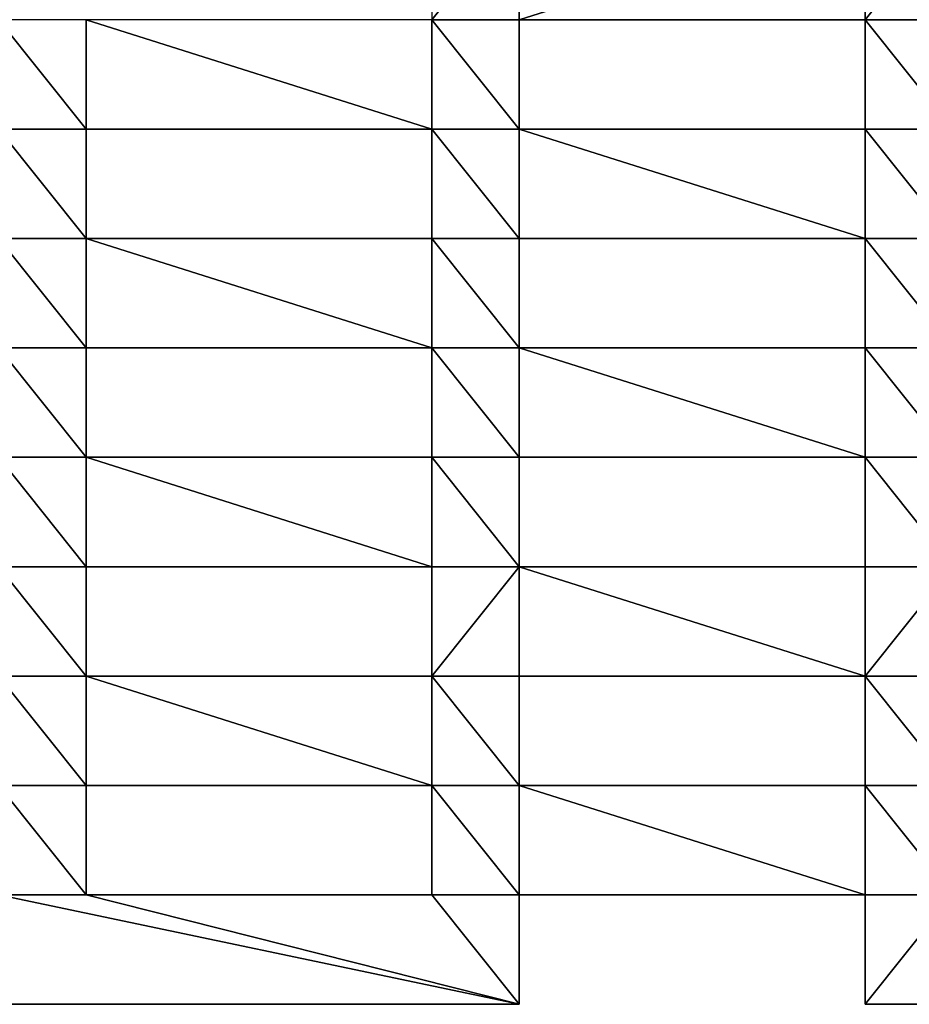
# Model space of a CAD drawing. Units: millimetres. Extents: x -5026 to 5941, y -3256 to 3538.
# Drawn here: x -664 to -461, y -536 to -311 of the extents above; entities that cross this region are included whole.
import ezdxf

# ---------------------------------------------------------------- set-up
doc = ezdxf.new("R2010")
doc.units = ezdxf.units.MM
doc.header["$LTSCALE"] = 0.2
doc.header["$MEASUREMENT"] = 0
doc.layers.add('HAGS-PL-Vibrant Green', color=90, linetype='Continuous')

msp = doc.modelspace()

# ---------------------------------------------------------------- meshes
at = {"layer": 'HAGS-PL-Vibrant Green'}
mesh = msp.add_polyface(dxfattribs=at)
corners = [(-569.655, -311.121, -82.599), (-549.655, -286.121, -82.599), (-569.655, -286.121, -82.599), (-549.655, -311.121, -82.599), (-470.655, -286.121, -82.599), (-470.655, -311.121, -82.599), (-450.655, -286.121, -82.599), (-450.655, -311.121, -82.599)]
mesh.append_faces([[corners[k] for k in face] for face in [(0, 1, 2), (6, 5, 7)]], dxfattribs={"vtx0": -1})
mesh.append_faces([[corners[k] for k in face] for face in [(1, 3, 4), (4, 5, 6)]], dxfattribs={"vtx0": -1, "vtx1": -1})
mesh.append_faces([[corners[k] for k in face] for face in [(1, 0, 3), (4, 3, 5)]], dxfattribs={"vtx0": -1, "vtx2": -1})
mesh = msp.add_polyface(dxfattribs=at)
corners = [(-648.655, -336.121, -82.599), (-668.655, -311.121, -82.599), (-668.655, -336.121, -82.599), (-648.655, -311.121, -82.599), (-569.655, -336.121, -82.599), (-569.655, -311.121, -82.599), (-549.655, -336.121, -82.599), (-549.655, -311.121, -82.599)]
mesh.append_faces([[corners[k] for k in face] for face in [(0, 1, 2), (5, 6, 7)]], dxfattribs={"vtx0": -1})
mesh.append_faces([[corners[k] for k in face] for face in [(1, 0, 3), (3, 4, 5)]], dxfattribs={"vtx0": -1, "vtx1": -1})
mesh.append_faces([[corners[k] for k in face] for face in [(3, 0, 4), (5, 4, 6)]], dxfattribs={"vtx0": -1, "vtx2": -1})
mesh = msp.add_polyface(dxfattribs=at)
corners = [(-470.655, -311.121, -96.031), (-549.655, -311.121, -82.599), (-549.655, -311.121, -96.031), (-470.655, -311.121, -82.599)]
mesh.append_faces([[corners[k] for k in face] for face in [(0, 1, 2), (1, 0, 3)]], dxfattribs={"vtx0": -1})
mesh = msp.add_polyface(dxfattribs=at)
corners = [(-549.655, -311.121, -96.031), (-549.655, -336.121, -82.599), (-549.655, -336.121, -96.031), (-549.655, -311.121, -82.599)]
mesh.append_faces([[corners[k] for k in face] for face in [(0, 1, 2), (1, 0, 3)]], dxfattribs={"vtx0": -1})
mesh = msp.add_polyface(dxfattribs=at)
corners = [(-470.655, -336.121, -82.599), (-470.655, -311.121, -96.031), (-470.655, -336.121, -96.031), (-470.655, -311.121, -82.599)]
mesh.append_faces([[corners[k] for k in face] for face in [(0, 1, 2), (1, 0, 3)]], dxfattribs={"vtx0": -1})
mesh = msp.add_polyface(dxfattribs=at)
corners = [(-450.655, -336.121, -82.599), (-470.655, -311.121, -82.599), (-470.655, -336.121, -82.599), (-450.655, -311.121, -82.599), (-371.655, -336.121, -82.599), (-371.655, -311.121, -82.599), (-351.655, -336.121, -82.599), (-351.655, -311.121, -82.599)]
mesh.append_faces([[corners[k] for k in face] for face in [(0, 1, 2), (5, 6, 7)]], dxfattribs={"vtx0": -1})
mesh.append_faces([[corners[k] for k in face] for face in [(1, 0, 3), (3, 4, 5)]], dxfattribs={"vtx0": -1, "vtx1": -1})
mesh.append_faces([[corners[k] for k in face] for face in [(3, 0, 4), (5, 4, 6)]], dxfattribs={"vtx0": -1, "vtx2": -1})
mesh = msp.add_polyface(dxfattribs=at)
corners = [(-747.655, -361.121, -82.599), (-767.655, -336.121, -82.599), (-767.655, -361.121, -82.599), (-747.655, -336.121, -82.599), (-668.655, -361.121, -82.599), (-668.655, -336.121, -82.599), (-648.655, -361.121, -82.599), (-648.655, -336.121, -82.599)]
mesh.append_faces([[corners[k] for k in face] for face in [(0, 1, 2), (5, 6, 7)]], dxfattribs={"vtx0": -1})
mesh.append_faces([[corners[k] for k in face] for face in [(1, 0, 3), (3, 4, 5)]], dxfattribs={"vtx0": -1, "vtx1": -1})
mesh.append_faces([[corners[k] for k in face] for face in [(3, 0, 4), (5, 4, 6)]], dxfattribs={"vtx0": -1, "vtx2": -1})
mesh = msp.add_polyface(dxfattribs=at)
corners = [(-648.655, -336.121, -96.031), (-648.655, -361.121, -82.599), (-648.655, -361.121, -96.031), (-648.655, -336.121, -82.599)]
mesh.append_faces([[corners[k] for k in face] for face in [(0, 1, 2), (1, 0, 3)]], dxfattribs={"vtx0": -1})
mesh = msp.add_polyface(dxfattribs=at)
corners = [(-569.655, -336.121, -82.599), (-648.655, -336.121, -96.031), (-569.655, -336.121, -96.031), (-648.655, -336.121, -82.599)]
mesh.append_faces([[corners[k] for k in face] for face in [(0, 1, 2), (1, 0, 3)]], dxfattribs={"vtx0": -1})
mesh = msp.add_polyface(dxfattribs=at)
corners = [(-549.655, -361.121, -82.599), (-569.655, -336.121, -82.599), (-569.655, -361.121, -82.599), (-549.655, -336.121, -82.599), (-470.655, -361.121, -82.599), (-470.655, -336.121, -82.599), (-450.655, -361.121, -82.599), (-450.655, -336.121, -82.599)]
mesh.append_faces([[corners[k] for k in face] for face in [(0, 1, 2), (5, 6, 7)]], dxfattribs={"vtx0": -1})
mesh.append_faces([[corners[k] for k in face] for face in [(1, 0, 3), (3, 4, 5)]], dxfattribs={"vtx0": -1, "vtx1": -1})
mesh.append_faces([[corners[k] for k in face] for face in [(3, 0, 4), (5, 4, 6)]], dxfattribs={"vtx0": -1, "vtx2": -1})
mesh = msp.add_polyface(dxfattribs=at)
corners = [(-569.655, -361.121, -82.599), (-569.655, -336.121, -96.031), (-569.655, -361.121, -96.031), (-569.655, -336.121, -82.599)]
mesh.append_faces([[corners[k] for k in face] for face in [(0, 1, 2), (1, 0, 3)]], dxfattribs={"vtx0": -1})
mesh = msp.add_polyface(dxfattribs=at)
corners = [(-549.655, -336.121, -96.031), (-470.655, -336.121, -82.599), (-470.655, -336.121, -96.031), (-549.655, -336.121, -82.599)]
mesh.append_faces([[corners[k] for k in face] for face in [(0, 1, 2), (1, 0, 3)]], dxfattribs={"vtx0": -1})
mesh = msp.add_polyface(dxfattribs=at)
corners = [(-648.655, -386.121, -82.599), (-668.655, -361.121, -82.599), (-668.655, -386.121, -82.599), (-648.655, -361.121, -82.599), (-569.655, -386.121, -82.599), (-569.655, -361.121, -82.599), (-549.655, -386.121, -82.599), (-549.655, -361.121, -82.599)]
mesh.append_faces([[corners[k] for k in face] for face in [(0, 1, 2), (5, 6, 7)]], dxfattribs={"vtx0": -1})
mesh.append_faces([[corners[k] for k in face] for face in [(1, 0, 3), (3, 4, 5)]], dxfattribs={"vtx0": -1, "vtx1": -1})
mesh.append_faces([[corners[k] for k in face] for face in [(3, 0, 4), (5, 4, 6)]], dxfattribs={"vtx0": -1, "vtx2": -1})
mesh = msp.add_polyface(dxfattribs=at)
corners = [(-648.655, -361.121, -96.031), (-569.655, -361.121, -82.599), (-569.655, -361.121, -96.031), (-648.655, -361.121, -82.599)]
mesh.append_faces([[corners[k] for k in face] for face in [(0, 1, 2), (1, 0, 3)]], dxfattribs={"vtx0": -1})
mesh = msp.add_polyface(dxfattribs=at)
corners = [(-549.655, -361.121, -96.031), (-549.655, -386.121, -82.599), (-549.655, -386.121, -96.031), (-549.655, -361.121, -82.599)]
mesh.append_faces([[corners[k] for k in face] for face in [(0, 1, 2), (1, 0, 3)]], dxfattribs={"vtx0": -1})
mesh = msp.add_polyface(dxfattribs=at)
corners = [(-470.655, -361.121, -82.599), (-549.655, -361.121, -96.031), (-470.655, -361.121, -96.031), (-549.655, -361.121, -82.599)]
mesh.append_faces([[corners[k] for k in face] for face in [(0, 1, 2), (1, 0, 3)]], dxfattribs={"vtx0": -1})
mesh = msp.add_polyface(dxfattribs=at)
corners = [(-470.655, -386.121, -82.599), (-470.655, -361.121, -96.031), (-470.655, -386.121, -96.031), (-470.655, -361.121, -82.599)]
mesh.append_faces([[corners[k] for k in face] for face in [(0, 1, 2), (1, 0, 3)]], dxfattribs={"vtx0": -1})
mesh = msp.add_polyface(dxfattribs=at)
corners = [(-450.655, -386.121, -82.599), (-470.655, -361.121, -82.599), (-470.655, -386.121, -82.599), (-450.655, -361.121, -82.599), (-371.655, -386.121, -82.599), (-371.655, -361.121, -82.599), (-351.655, -386.121, -82.599), (-351.655, -361.121, -82.599)]
mesh.append_faces([[corners[k] for k in face] for face in [(0, 1, 2), (5, 6, 7)]], dxfattribs={"vtx0": -1})
mesh.append_faces([[corners[k] for k in face] for face in [(1, 0, 3), (3, 4, 5)]], dxfattribs={"vtx0": -1, "vtx1": -1})
mesh.append_faces([[corners[k] for k in face] for face in [(3, 0, 4), (5, 4, 6)]], dxfattribs={"vtx0": -1, "vtx2": -1})
mesh = msp.add_polyface(dxfattribs=at)
corners = [(-747.655, -411.121, -82.599), (-767.655, -386.121, -82.599), (-767.655, -411.121, -82.599), (-747.655, -386.121, -82.599), (-668.655, -411.121, -82.599), (-668.655, -386.121, -82.599), (-648.655, -411.121, -82.599), (-648.655, -386.121, -82.599)]
mesh.append_faces([[corners[k] for k in face] for face in [(0, 1, 2), (5, 6, 7)]], dxfattribs={"vtx0": -1})
mesh.append_faces([[corners[k] for k in face] for face in [(1, 0, 3), (3, 4, 5)]], dxfattribs={"vtx0": -1, "vtx1": -1})
mesh.append_faces([[corners[k] for k in face] for face in [(3, 0, 4), (5, 4, 6)]], dxfattribs={"vtx0": -1, "vtx2": -1})
mesh = msp.add_polyface(dxfattribs=at)
corners = [(-648.655, -386.121, -96.031), (-648.655, -411.121, -82.599), (-648.655, -411.121, -96.031), (-648.655, -386.121, -82.599)]
mesh.append_faces([[corners[k] for k in face] for face in [(0, 1, 2), (1, 0, 3)]], dxfattribs={"vtx0": -1})
mesh = msp.add_polyface(dxfattribs=at)
corners = [(-569.655, -386.121, -82.599), (-648.655, -386.121, -96.031), (-569.655, -386.121, -96.031), (-648.655, -386.121, -82.599)]
mesh.append_faces([[corners[k] for k in face] for face in [(0, 1, 2), (1, 0, 3)]], dxfattribs={"vtx0": -1})
mesh = msp.add_polyface(dxfattribs=at)
corners = [(-549.655, -411.121, -82.599), (-569.655, -386.121, -82.599), (-569.655, -411.121, -82.599), (-549.655, -386.121, -82.599), (-470.655, -411.121, -82.599), (-470.655, -386.121, -82.599), (-450.655, -411.121, -82.599), (-450.655, -386.121, -82.599)]
mesh.append_faces([[corners[k] for k in face] for face in [(0, 1, 2), (5, 6, 7)]], dxfattribs={"vtx0": -1})
mesh.append_faces([[corners[k] for k in face] for face in [(1, 0, 3), (3, 4, 5)]], dxfattribs={"vtx0": -1, "vtx1": -1})
mesh.append_faces([[corners[k] for k in face] for face in [(3, 0, 4), (5, 4, 6)]], dxfattribs={"vtx0": -1, "vtx2": -1})
mesh = msp.add_polyface(dxfattribs=at)
corners = [(-569.655, -386.121, -82.599), (-569.655, -411.121, -96.031), (-569.655, -411.121, -82.599), (-569.655, -386.121, -96.031)]
mesh.append_faces([[corners[k] for k in face] for face in [(0, 1, 2), (1, 0, 3)]], dxfattribs={"vtx0": -1})
mesh = msp.add_polyface(dxfattribs=at)
corners = [(-549.655, -386.121, -96.031), (-470.655, -386.121, -82.599), (-470.655, -386.121, -96.031), (-549.655, -386.121, -82.599)]
mesh.append_faces([[corners[k] for k in face] for face in [(0, 1, 2), (1, 0, 3)]], dxfattribs={"vtx0": -1})
mesh = msp.add_polyface(dxfattribs=at)
corners = [(-648.655, -436.121, -82.599), (-668.655, -411.121, -82.599), (-668.655, -436.121, -82.599), (-648.655, -411.121, -82.599), (-569.655, -436.121, -82.599), (-569.655, -411.121, -82.599), (-549.655, -436.121, -82.599), (-549.655, -411.121, -82.599)]
mesh.append_faces([[corners[k] for k in face] for face in [(0, 1, 2), (5, 6, 7)]], dxfattribs={"vtx0": -1})
mesh.append_faces([[corners[k] for k in face] for face in [(1, 0, 3), (3, 4, 5)]], dxfattribs={"vtx0": -1, "vtx1": -1})
mesh.append_faces([[corners[k] for k in face] for face in [(3, 0, 4), (5, 4, 6)]], dxfattribs={"vtx0": -1, "vtx2": -1})
mesh = msp.add_polyface(dxfattribs=at)
corners = [(-648.655, -411.121, -96.031), (-569.655, -411.121, -82.599), (-569.655, -411.121, -96.031), (-648.655, -411.121, -82.599)]
mesh.append_faces([[corners[k] for k in face] for face in [(0, 1, 2), (1, 0, 3)]], dxfattribs={"vtx0": -1})
mesh = msp.add_polyface(dxfattribs=at)
corners = [(-470.655, -411.121, -82.599), (-549.655, -411.121, -96.031), (-470.655, -411.121, -96.031), (-549.655, -411.121, -82.599)]
mesh.append_faces([[corners[k] for k in face] for face in [(0, 1, 2), (1, 0, 3)]], dxfattribs={"vtx0": -1})
mesh = msp.add_polyface(dxfattribs=at)
corners = [(-549.655, -411.121, -96.031), (-549.655, -436.121, -82.599), (-549.655, -436.121, -96.031), (-549.655, -411.121, -82.599)]
mesh.append_faces([[corners[k] for k in face] for face in [(0, 1, 2), (1, 0, 3)]], dxfattribs={"vtx0": -1})
mesh = msp.add_polyface(dxfattribs=at)
corners = [(-470.655, -411.121, -82.599), (-470.655, -436.121, -96.031), (-470.655, -436.121, -82.599), (-470.655, -411.121, -96.031)]
mesh.append_faces([[corners[k] for k in face] for face in [(0, 1, 2), (1, 0, 3)]], dxfattribs={"vtx0": -1})
mesh = msp.add_polyface(dxfattribs=at)
corners = [(-450.655, -436.121, -82.599), (-470.655, -411.121, -82.599), (-470.655, -436.121, -82.599), (-450.655, -411.121, -82.599), (-371.655, -436.121, -82.599), (-371.655, -411.121, -82.599), (-351.655, -436.121, -82.599), (-351.655, -411.121, -82.599)]
mesh.append_faces([[corners[k] for k in face] for face in [(0, 1, 2), (5, 6, 7)]], dxfattribs={"vtx0": -1})
mesh.append_faces([[corners[k] for k in face] for face in [(1, 0, 3), (3, 4, 5)]], dxfattribs={"vtx0": -1, "vtx1": -1})
mesh.append_faces([[corners[k] for k in face] for face in [(3, 0, 4), (5, 4, 6)]], dxfattribs={"vtx0": -1, "vtx2": -1})
mesh = msp.add_polyface(dxfattribs=at)
corners = [(-747.655, -461.121, -82.599), (-767.655, -436.121, -82.599), (-767.655, -461.121, -82.599), (-747.655, -436.121, -82.599), (-668.655, -436.121, -82.599), (-668.655, -461.121, -82.599), (-648.655, -461.121, -82.599), (-648.655, -436.121, -82.599)]
mesh.append_faces([[corners[k] for k in face] for face in [(0, 1, 2), (4, 6, 7)]], dxfattribs={"vtx0": -1})
mesh.append_faces([[corners[k] for k in face] for face in [(1, 0, 3), (3, 0, 4)]], dxfattribs={"vtx0": -1, "vtx1": -1})
mesh.append_faces([[corners[k] for k in face] for face in [(4, 0, 5), (4, 5, 6)]], dxfattribs={"vtx0": -1, "vtx2": -1})
mesh = msp.add_polyface(dxfattribs=at)
corners = [(-569.655, -436.121, -82.599), (-648.655, -436.121, -96.031), (-569.655, -436.121, -96.031), (-648.655, -436.121, -82.599)]
mesh.append_faces([[corners[k] for k in face] for face in [(0, 1, 2), (1, 0, 3)]], dxfattribs={"vtx0": -1})
mesh = msp.add_polyface(dxfattribs=at)
corners = [(-648.655, -436.121, -96.031), (-648.655, -461.121, -82.599), (-648.655, -461.121, -96.031), (-648.655, -436.121, -82.599)]
mesh.append_faces([[corners[k] for k in face] for face in [(0, 1, 2), (1, 0, 3)]], dxfattribs={"vtx0": -1})
mesh = msp.add_polyface(dxfattribs=at)
corners = [(-569.655, -461.121, -82.599), (-549.655, -436.121, -82.599), (-569.655, -436.121, -82.599), (-549.655, -461.121, -82.599), (-470.655, -461.121, -82.599), (-470.655, -436.121, -82.599), (-450.655, -436.121, -82.599), (-450.655, -461.121, -82.599)]
mesh.append_faces([[corners[k] for k in face] for face in [(0, 1, 2), (6, 4, 7)]], dxfattribs={"vtx0": -1})
mesh.append_faces([[corners[k] for k in face] for face in [(1, 4, 5), (5, 4, 6)]], dxfattribs={"vtx0": -1, "vtx1": -1})
mesh.append_faces([[corners[k] for k in face] for face in [(1, 0, 3), (1, 3, 4)]], dxfattribs={"vtx0": -1, "vtx2": -1})
mesh = msp.add_polyface(dxfattribs=at)
corners = [(-569.655, -436.121, -82.599), (-569.655, -461.121, -96.031), (-569.655, -461.121, -82.599), (-569.655, -436.121, -96.031)]
mesh.append_faces([[corners[k] for k in face] for face in [(0, 1, 2), (1, 0, 3)]], dxfattribs={"vtx0": -1})
mesh = msp.add_polyface(dxfattribs=at)
corners = [(-549.655, -436.121, -82.599), (-470.655, -436.121, -96.031), (-549.655, -436.121, -96.031), (-470.655, -436.121, -82.599)]
mesh.append_faces([[corners[k] for k in face] for face in [(0, 1, 2), (1, 0, 3)]], dxfattribs={"vtx0": -1})
mesh = msp.add_polyface(dxfattribs=at)
corners = [(-648.655, -486.121, -82.599), (-668.655, -461.121, -82.599), (-668.655, -486.121, -82.599), (-648.655, -461.121, -82.599), (-569.655, -486.121, -82.599), (-569.655, -461.121, -82.599), (-549.655, -486.121, -82.599), (-549.655, -461.121, -82.599)]
mesh.append_faces([[corners[k] for k in face] for face in [(0, 1, 2), (5, 6, 7)]], dxfattribs={"vtx0": -1})
mesh.append_faces([[corners[k] for k in face] for face in [(1, 0, 3), (3, 4, 5)]], dxfattribs={"vtx0": -1, "vtx1": -1})
mesh.append_faces([[corners[k] for k in face] for face in [(3, 0, 4), (5, 4, 6)]], dxfattribs={"vtx0": -1, "vtx2": -1})
mesh = msp.add_polyface(dxfattribs=at)
corners = [(-648.655, -461.121, -82.599), (-569.655, -461.121, -96.031), (-648.655, -461.121, -96.031), (-569.655, -461.121, -82.599)]
mesh.append_faces([[corners[k] for k in face] for face in [(0, 1, 2), (1, 0, 3)]], dxfattribs={"vtx0": -1})
mesh = msp.add_polyface(dxfattribs=at)
corners = [(-470.655, -461.121, -82.599), (-549.655, -461.121, -96.031), (-470.655, -461.121, -96.031), (-549.655, -461.121, -82.599)]
mesh.append_faces([[corners[k] for k in face] for face in [(0, 1, 2), (1, 0, 3)]], dxfattribs={"vtx0": -1})
mesh = msp.add_polyface(dxfattribs=at)
corners = [(-549.655, -461.121, -96.031), (-549.655, -486.121, -82.599), (-549.655, -486.121, -96.031), (-549.655, -461.121, -82.599)]
mesh.append_faces([[corners[k] for k in face] for face in [(0, 1, 2), (1, 0, 3)]], dxfattribs={"vtx0": -1})
mesh = msp.add_polyface(dxfattribs=at)
corners = [(-470.655, -461.121, -82.599), (-470.655, -486.121, -96.031), (-470.655, -486.121, -82.599), (-470.655, -461.121, -96.031)]
mesh.append_faces([[corners[k] for k in face] for face in [(0, 1, 2), (1, 0, 3)]], dxfattribs={"vtx0": -1})
mesh = msp.add_polyface(dxfattribs=at)
corners = [(-450.655, -486.121, -82.599), (-470.655, -461.121, -82.599), (-470.655, -486.121, -82.599), (-450.655, -461.121, -82.599), (-371.655, -486.121, -82.599), (-371.655, -461.121, -82.599), (-351.655, -486.121, -82.599), (-351.655, -461.121, -82.599)]
mesh.append_faces([[corners[k] for k in face] for face in [(0, 1, 2), (5, 6, 7)]], dxfattribs={"vtx0": -1})
mesh.append_faces([[corners[k] for k in face] for face in [(1, 0, 3), (3, 4, 5)]], dxfattribs={"vtx0": -1, "vtx1": -1})
mesh.append_faces([[corners[k] for k in face] for face in [(3, 0, 4), (5, 4, 6)]], dxfattribs={"vtx0": -1, "vtx2": -1})
mesh = msp.add_polyface(dxfattribs=at)
corners = [(-747.655, -511.121, -82.599), (-767.655, -486.121, -82.599), (-767.655, -511.121, -82.599), (-747.655, -486.121, -82.599), (-668.655, -511.121, -82.599), (-668.655, -486.121, -82.599), (-648.655, -511.121, -82.599), (-648.655, -486.121, -82.599)]
mesh.append_faces([[corners[k] for k in face] for face in [(0, 1, 2), (5, 6, 7)]], dxfattribs={"vtx0": -1})
mesh.append_faces([[corners[k] for k in face] for face in [(1, 0, 3), (3, 4, 5)]], dxfattribs={"vtx0": -1, "vtx1": -1})
mesh.append_faces([[corners[k] for k in face] for face in [(3, 0, 4), (5, 4, 6)]], dxfattribs={"vtx0": -1, "vtx2": -1})
mesh = msp.add_polyface(dxfattribs=at)
corners = [(-648.655, -486.121, -96.031), (-648.655, -511.121, -82.599), (-648.655, -511.121, -96.031), (-648.655, -486.121, -82.599)]
mesh.append_faces([[corners[k] for k in face] for face in [(0, 1, 2), (1, 0, 3)]], dxfattribs={"vtx0": -1})
mesh = msp.add_polyface(dxfattribs=at)
corners = [(-569.655, -486.121, -96.031), (-648.655, -486.121, -82.599), (-648.655, -486.121, -96.031), (-569.655, -486.121, -82.599)]
mesh.append_faces([[corners[k] for k in face] for face in [(0, 1, 2), (1, 0, 3)]], dxfattribs={"vtx0": -1})
mesh = msp.add_polyface(dxfattribs=at)
corners = [(-549.655, -511.121, -82.599), (-569.655, -486.121, -82.599), (-569.655, -511.121, -82.599), (-549.655, -486.121, -82.599), (-470.655, -511.121, -82.599), (-470.655, -486.121, -82.599), (-450.655, -511.121, -82.599), (-450.655, -486.121, -82.599)]
mesh.append_faces([[corners[k] for k in face] for face in [(0, 1, 2), (5, 6, 7)]], dxfattribs={"vtx0": -1})
mesh.append_faces([[corners[k] for k in face] for face in [(1, 0, 3), (3, 4, 5)]], dxfattribs={"vtx0": -1, "vtx1": -1})
mesh.append_faces([[corners[k] for k in face] for face in [(3, 0, 4), (5, 4, 6)]], dxfattribs={"vtx0": -1, "vtx2": -1})
mesh = msp.add_polyface(dxfattribs=at)
corners = [(-569.655, -486.121, -82.599), (-569.655, -511.121, -96.031), (-569.655, -511.121, -82.599), (-569.655, -486.121, -96.031)]
mesh.append_faces([[corners[k] for k in face] for face in [(0, 1, 2), (1, 0, 3)]], dxfattribs={"vtx0": -1})
mesh = msp.add_polyface(dxfattribs=at)
corners = [(-549.655, -486.121, -96.031), (-470.655, -486.121, -82.599), (-470.655, -486.121, -96.031), (-549.655, -486.121, -82.599)]
mesh.append_faces([[corners[k] for k in face] for face in [(0, 1, 2), (1, 0, 3)]], dxfattribs={"vtx0": -1})
mesh = msp.add_polyface(dxfattribs=at)
corners = [(-549.655, -536.121, -82.599), (-668.655, -511.121, -82.599), (-668.655, -536.121, -82.599), (-648.655, -511.121, -82.599), (-569.655, -511.121, -82.599), (-549.655, -511.121, -82.599)]
mesh.append_faces([[corners[k] for k in face] for face in [(0, 1, 2), (4, 0, 5)]], dxfattribs={"vtx0": -1})
mesh.append_faces([[corners[k] for k in face] for face in [(1, 0, 3), (3, 0, 4)]], dxfattribs={"vtx0": -1, "vtx1": -1})
mesh = msp.add_polyface(dxfattribs=at)
corners = [(-648.655, -511.121, -82.599), (-569.655, -511.121, -96.031), (-648.655, -511.121, -96.031), (-569.655, -511.121, -82.599)]
mesh.append_faces([[corners[k] for k in face] for face in [(0, 1, 2), (1, 0, 3)]], dxfattribs={"vtx0": -1})
mesh = msp.add_polyface(dxfattribs=at)
corners = [(-470.655, -511.121, -82.599), (-549.655, -511.121, -96.031), (-470.655, -511.121, -96.031), (-549.655, -511.121, -82.599)]
mesh.append_faces([[corners[k] for k in face] for face in [(0, 1, 2), (1, 0, 3)]], dxfattribs={"vtx0": -1})
mesh = msp.add_polyface(dxfattribs=at)
corners = [(-549.655, -511.121, -96.031), (-549.655, -536.121, -82.599), (-549.655, -536.121, -96.031), (-549.655, -511.121, -82.599)]
mesh.append_faces([[corners[k] for k in face] for face in [(0, 1, 2), (1, 0, 3)]], dxfattribs={"vtx0": -1})
mesh = msp.add_polyface(dxfattribs=at)
corners = [(-470.655, -536.121, -82.599), (-450.655, -511.121, -82.599), (-470.655, -511.121, -82.599), (-351.655, -536.121, -82.599), (-371.655, -511.121, -82.599), (-351.655, -511.121, -82.599)]
mesh.append_faces([[corners[k] for k in face] for face in [(0, 1, 2), (4, 3, 5)]], dxfattribs={"vtx0": -1})
mesh.append_faces([[corners[k] for k in face] for face in [(1, 3, 4)]], dxfattribs={"vtx0": -1, "vtx1": -1})
mesh.append_faces([[corners[k] for k in face] for face in [(1, 0, 3)]], dxfattribs={"vtx0": -1, "vtx2": -1})
mesh = msp.add_polyface(dxfattribs=at)
corners = [(-470.655, -511.121, -82.599), (-470.655, -536.121, -96.031), (-470.655, -536.121, -82.599), (-470.655, -511.121, -96.031)]
mesh.append_faces([[corners[k] for k in face] for face in [(0, 1, 2), (1, 0, 3)]], dxfattribs={"vtx0": -1})
mesh = msp.add_polyface(dxfattribs=at)
corners = [(-549.655, -536.121, -96.031), (-668.655, -536.121, -82.599), (-668.655, -536.121, -96.031), (-549.655, -536.121, -82.599)]
mesh.append_faces([[corners[k] for k in face] for face in [(0, 1, 2), (1, 0, 3)]], dxfattribs={"vtx0": -1})
mesh = msp.add_polyface(dxfattribs=at)
corners = [(-351.655, -536.121, -82.599), (-470.655, -536.121, -96.031), (-351.655, -536.121, -96.031), (-470.655, -536.121, -82.599)]
mesh.append_faces([[corners[k] for k in face] for face in [(0, 1, 2), (1, 0, 3)]], dxfattribs={"vtx0": -1})

doc.saveas('drawing.dxf')
